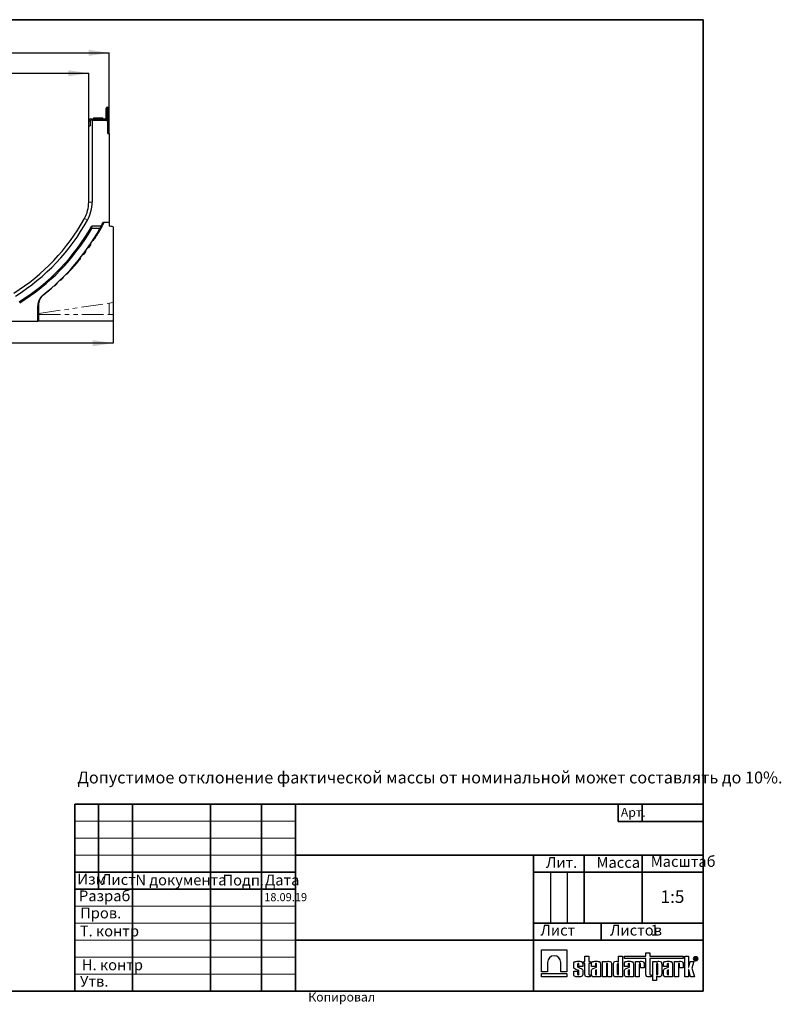
# Model space of a CAD drawing. Units: millimetres. Extents: x 8 to 438, y 1 to 291.
# Drawn here: x 214 to 438, y 1 to 291 of the extents above; entities that cross this region are included whole.
import ezdxf

# ---------------------------------------------------------------- set-up
doc = ezdxf.new("R2010")
doc.units = ezdxf.units.MM
doc.linetypes.add('PHANTOM', pattern=[12.7, 6.35, -1.27, 1.27, -1.27, 1.27, -1.27])
doc.layers.add('FORMAT', color=7, linetype='Continuous')
doc.styles.add('SLDTEXTSTYLE0', font='TXT', dxfattribs={"width": 0.7, "bigfont": 'bigfont'})
doc.styles.add('SLDTEXTSTYLE1', font='TXT', dxfattribs={"width": 0.7})
doc.dimstyles.new('SLDDIMSTYLE1', dxfattribs={"dimtxt": 3.5, "dimasz": 6, "dimexe": 0, "dimexo": 0.0625, "dimgap": 0.875, "dimtad": 1, "dimlfac": 5, "dimrnd": 1e-09, "dimzin": 12, "dimdsep": 46, "dimtxsty": 'SLDTEXTSTYLE1', "dimsah": 1, "dimcen": 0.09, "dimadec": 0, "dimazin": 3, "dimtfac": 1, "dimtofl": 0, "dimtmove": 0, "dimatfit": 3, "dimfxl": 0, "dimfrac": 2, "dimtolj": 1, "dimtzin": 12, "dimarcsym": 0})

# ---------------------------------------------------------------- blocks, each defined once
blk = doc.blocks.new('_D_13')
at = {"layer": 'FORMAT'}
for p, q in [((168.12, 264.81), (168.12, 281.23)), ((168.12, 281.23), (240.12, 281.23)), ((240.12, 264.81), (240.12, 281.23))]:
    blk.add_line(p, q, dxfattribs=at)
for points in [[(168.12, 281.23), (174.12, 280.33), (174.12, 282.13)], [(240.12, 281.23), (234.12, 282.13), (234.12, 280.33)]]:
    blk.add_solid(points, dxfattribs=at)
at = {"layer": 'FORMAT', "insert": (202.09, 285.74), "char_height": 3.5, "attachment_point": 1, "style": 'SLDTEXTSTYLE1'}
blk.add_mtext('360', dxfattribs=at)
blk = doc.blocks.new('_D_14')
at = {"layer": 'FORMAT'}
for p, q in [((174.12, 261.03), (174.12, 275.23)), ((174.12, 275.23), (234.12, 275.23)), ((234.12, 261.03), (234.12, 275.23))]:
    blk.add_line(p, q, dxfattribs=at)
for points in [[(174.12, 275.23), (180.12, 274.33), (180.12, 276.13)], [(234.12, 275.23), (228.12, 276.13), (228.12, 274.33)]]:
    blk.add_solid(points, dxfattribs=at)
at = {"layer": 'FORMAT', "insert": (202.16, 279.74), "char_height": 3.5, "attachment_point": 1, "style": 'SLDTEXTSTYLE1'}
blk.add_mtext('300', dxfattribs=at)
blk = doc.blocks.new('_D_15')
at = {"layer": 'FORMAT'}
for p, q in [((166.92, 202.23), (166.92, 195.76)), ((241.32, 202.23), (241.32, 195.76)), ((241.32, 195.76), (166.92, 195.76))]:
    blk.add_line(p, q, dxfattribs=at)
for points in [[(166.92, 195.76), (172.92, 194.86), (172.92, 196.66)], [(241.32, 195.76), (235.32, 196.66), (235.32, 194.86)]]:
    blk.add_solid(points, dxfattribs=at)
at = {"layer": 'FORMAT', "insert": (200.68, 200.28), "char_height": 3.5, "attachment_point": 1, "style": 'SLDTEXTSTYLE1'}
blk.add_mtext('372', dxfattribs=at)

msp = doc.modelspace()

# ---------------------------------------------------------------- linework, layer by layer
at = {"color": 7, "linetype": 'Continuous', "lineweight": 25}
for p, q in [((239.2833, 262.2267), (239.2833, 264.8067)), ((239.6833, 262.2267), (239.6833, 264.8067)), ((239.7233, 261.0267), (239.7233, 264.8067)), ((240.1233, 257.5267), (240.1233, 264.8067)), ((234.1233, 259.7267), (234.1233, 261.0267)), ((234.5233, 261.0267), (234.5233, 259.7267)), ((234.7233, 261.8013), (234.9233, 261.8267)), ((234.9233, 261.8267), (235.7233, 261.8267)), ((235.1233, 261.4267), (234.9233, 261.4267)), ((235.1233, 261.4267), (235.1233, 237.2778)), ((235.1233, 261.4267), (239.3233, 261.4267)), ((235.5733, 262.1267), (235.5733, 261.8267)), ((235.5733, 262.1267), (236.9233, 262.1267)), ((235.7233, 261.4267), (235.7233, 261.8267)), ((235.7233, 261.8267), (238.8833, 261.8267)), ((236.9233, 262.1267), (238.2733, 262.1267)), ((238.2733, 261.8267), (238.2733, 262.1267)), ((239.3233, 261.4267), (239.7233, 261.4267)), ((239.7233, 257.5267), (239.7233, 261.0267)), ((234.1233, 237.2778), (234.1233, 259.7267)), ((234.1233, 259.7267), (234.5233, 259.7267)), ((239.7233, 257.5267), (240.1233, 257.5267)), ((240.1233, 257.5267), (240.1233, 231.4267)), ((237.4185, 229.4987), (235.0605, 229.4987)), ((237.8197, 230.2267), (235.0733, 230.2267)), ((238.4551, 231.4267), (240.1233, 231.4267)), ((238.7211, 231.3716), (240.1233, 231.4267)), ((240.1233, 231.4267), (240.1233, 230.2267)), ((241.3233, 230.0151), (241.3233, 207.6948)), ((219.1233, 202.2267), (219.1233, 206.7837)), ((241.3233, 207.6948), (241.3233, 204.2267)), ((241.3233, 204.2267), (241.3233, 202.2267)), ((189.1233, 202.2267), (219.1233, 202.2267)), ((219.4538, 202.2267), (219.1233, 202.2267)), ((241.3233, 202.2267), (219.4538, 202.2267))]:
    msp.add_line(p, q, dxfattribs=at)
at = {"color": 8, "linetype": 'PHANTOM', "lineweight": 18}
for p, q in [((239.6833, 264.8067), (239.2833, 264.8067)), ((239.7233, 264.8067), (240.1233, 264.8067)), ((234.7233, 261.3731), (234.7233, 261.8013)), ((238.8833, 261.4267), (238.8833, 261.8267)), ((239.2833, 262.2267), (239.6833, 262.2267)), ((235.1233, 237.2778), (234.1233, 237.2778)), ((233.7548, 231.9642), (232.8792, 232.4472)), ((219.4538, 204.5194), (240.1233, 207.5206)), ((219.4538, 207.0922), (219.4538, 204.5194)), ((241.3233, 207.6948), (240.1233, 207.5206)), ((240.1233, 207.5206), (240.1233, 204.2267)), ((219.4538, 204.2267), (219.4538, 202.2267)), ((219.4538, 204.2267), (240.1233, 204.2267)), ((241.3233, 204.2267), (240.1233, 204.2267))]:
    msp.add_line(p, q, dxfattribs=at)
at = {"color": 7, "linetype": 'Continuous', "lineweight": 25}
for centre, radius, start, end in [((239.7033, 264.8067), 0.42, 0, 180), ((239.7033, 264.8067), 0.02, 0, 180), ((234.9233, 261.0267), 0.8, 104.477512, 180), ((238.8833, 262.2267), 0.8, 270, 0), ((238.8833, 262.2267), 0.4, 270, 0), ((239.3233, 261.0267), 0.4, 0, 90), ((224.1233, 237.2778), 10, 331.114869, 0), ((224.1233, 237.2778), 11, 331.114869, 0), ((180.3438, 261.4306), 60, 301.899656, 331.114869), ((180.3438, 261.4306), 61, 301.899656, 331.114869), ((180.3438, 261.4306), 63, 301.899656, 330.310498), ((180.3438, 261.4306), 63.3527, 301.899656, 329.732838), ((180.3438, 261.4306), 65.4, 308.055118, 330.774116), ((180.3438, 261.4306), 65.4, 330.774116, 331.502307), ((180.3438, 261.4306), 65.4, 331.502307, 332.691927), ((223.1233, 206.7837), 4, 128.055118, 180)]:
    msp.add_arc(centre, radius, start, end, dxfattribs=at)
at = {"color": 8, "linetype": 'PHANTOM', "lineweight": 18}
for centre, radius, start, end in [((220.7282, 209.783), 0.1662, 50.159211, 115.149384), ((219.468, 206.7457), 0.3468, 92.343473, 173.698756)]:
    msp.add_arc(centre, radius, start, end, dxfattribs=at)
at = {"color": 7, "linetype": 'Continuous', "lineweight": 25}
msp.add_ellipse((180.3438, 231.1195), major_axis=(0, 62.5675), ratio=0.87481652, start_param=4.68648266, end_param=4.69811956, dxfattribs=at)
for points in [[(234.9233, 261.4267), (234.8865, 261.4267), (234.8459, 261.4218), (234.7585, 261.394), (234.7125, 261.371), (234.649, 261.3191), (234.6293, 261.2994), (234.5934, 261.2547), (234.5771, 261.2294), (234.551, 261.176), (234.5407, 261.1475), (234.5268, 261.0879), (234.5233, 261.0575), (234.5233, 261.0267)], [(238.092, 230.7335), (238.1283, 230.8019), (238.1674, 230.8683), (238.2518, 230.9964), (238.2971, 231.0581), (238.3715, 231.1457), (238.3974, 231.1741), (238.4523, 231.2285), (238.4814, 231.2546), (238.5427, 231.302), (238.5753, 231.3236), (238.6448, 231.3574), (238.6821, 231.3701), (238.7211, 231.3716)]]:
    msp.add_open_spline(points, degree=3, knots=[0, 0, 0, 0, 0.25, 0.25, 0.5, 0.5, 0.625, 0.625, 0.75, 0.75, 0.875, 0.875, 1, 1, 1, 1], dxfattribs=at)
at = {"color": 8, "linetype": 'PHANTOM', "lineweight": 18}
for points, knots in [([(238.7211, 231.3716), (238.4375, 230.8267), (238.1472, 230.2875), (237.5531, 229.2204), (237.2491, 228.6919), (236.3209, 227.1291), (235.6799, 226.1157), (233.6932, 223.1546), (232.2841, 221.2856), (229.3023, 217.7333), (227.7297, 216.0502), (225.2435, 213.6534), (224.3934, 212.8758), (222.6485, 211.3623), (221.7536, 210.6262), (220.8347, 209.9106)], [0, 0, 0, 0, 0.0625, 0.0625, 0.125, 0.125, 0.25, 0.25, 0.5, 0.5, 0.75, 0.75, 0.875, 0.875, 1, 1, 1, 1]), ([(220.8347, 209.9106), (220.7014, 209.8068), (220.5816, 209.6985), (220.3633, 209.4752), (220.2649, 209.36), (220.0867, 209.1242), (220.0066, 209.0029), (219.8664, 208.7615), (219.8056, 208.6407), (219.6471, 208.2786), (219.5729, 208.0372), (219.4759, 207.5575), (219.4538, 207.3225), (219.4538, 207.0922)], [0, 0, 0, 0, 0.125, 0.125, 0.25, 0.25, 0.375, 0.375, 0.5, 0.5, 0.75, 0.75, 1, 1, 1, 1]), ([(219.4538, 204.5194), (219.448, 204.5185), (219.4422, 204.5176), (219.4308, 204.5156), (219.4251, 204.5145), (219.4082, 204.5109), (219.3971, 204.5081), (219.3644, 204.4987), (219.3434, 204.4909), (219.3131, 204.4769), (219.3031, 204.4719), (219.284, 204.4613), (219.2748, 204.4556), (219.2482, 204.4379), (219.2318, 204.4249), (219.2093, 204.4035), (219.2021, 204.3961), (219.1888, 204.3809), (219.1826, 204.3732), (219.1652, 204.3493), (219.1554, 204.3326), (219.1394, 204.2976), (219.1333, 204.2797), (219.1253, 204.2435), (219.1233, 204.225), (219.1233, 204.2065)], [0, 0, 0, 0, 0.03125, 0.03125, 0.0625, 0.0625, 0.125, 0.125, 0.25, 0.25, 0.3125, 0.3125, 0.375, 0.375, 0.5, 0.5, 0.5625, 0.5625, 0.625, 0.625, 0.75, 0.75, 0.875, 0.875, 1, 1, 1, 1]), ([(219.4538, 204.2267), (219.4443, 204.2266), (219.4251, 204.2264), (219.3966, 204.226), (219.3684, 204.2254), (219.3407, 204.2247), (219.3136, 204.224), (219.2874, 204.2231), (219.2623, 204.222), (219.2386, 204.2209), (219.2163, 204.2197), (219.1947, 204.2182), (219.1738, 204.2165), (219.1542, 204.2144), (219.1377, 204.2121), (219.1257, 204.2094), (219.1241, 204.2075), (219.1233, 204.2065)], [0, 0, 0, 0, 0.05218519, 0.10520866, 0.15907113, 0.21377326, 0.26931569, 0.32569904, 0.38292387, 0.44099075, 0.49990021, 0.5608624, 0.63078319, 0.70966032, 0.79749102, 0.89427212, 1, 1, 1, 1]), ([(219.4538, 204.5194), (219.4539, 204.5146), (219.454, 204.5046), (219.4542, 204.4874), (219.4544, 204.4677), (219.4544, 204.4453), (219.4545, 204.42), (219.4545, 204.3878), (219.4545, 204.3494), (219.4544, 204.3063), (219.4542, 204.2656), (219.4539, 204.2393), (219.4538, 204.2267)], [0, 0, 0, 0, 0.07190293, 0.14838519, 0.229446, 0.31508425, 0.4052985, 0.50008699, 0.64034715, 0.77042364, 0.89030961, 1, 1, 1, 1])]:
    msp.add_open_spline(points, degree=3, knots=knots, dxfattribs=at)
at = {"color": 7, "linetype": 'Continuous', "lineweight": 25}
msp.add_open_spline([(241.3233, 230.0151), (240.9234, 230.0856), (240.5234, 230.1561), (240.1233, 230.2267)], degree=3, dxfattribs=at)
at = {"layer": 'FORMAT', "color": 7, "lineweight": 35}
for p, q in [((20, 291), (415, 291)), ((415, 291), (415, 5)), ((230, 60), (230, 4.9776)), ((230, 60), (230, 34.9776)), ((237, 35), (237, 60)), ((247, 60), (247, 5)), ((270, 5), (270, 60)), ((285, 60), (285, 5)), ((295, 4.9776), (295, 59.9776)), ((295, 44.9776), (295, 59.9776)), ((294.9999, 45), (414.9999, 45)), ((364.9999, 5), (364.9999, 45)), ((379.9999, 45), (379.9999, 25.0448)), ((396.9999, 45), (396.9999, 25.0448)), ((295, 39.9776), (230, 39.9776)), ((295, 34.9776), (295, 39.9776)), ((364.9999, 40), (414.9999, 40)), ((230, 34.9776), (295, 34.9776)), ((384.9999, 20.0224), (384.9999, 25)), ((384.9999, 25), (414.9999, 25)), ((384.9999, 20.0224), (384.9999, 25)), ((295, 20), (415, 20)), ((295, 20), (295, 4.9776)), ((20, 5), (415, 5)), ((230, 5), (415, 5))]:
    msp.add_line(p, q, dxfattribs=at)
at = {"layer": 'FORMAT', "lineweight": 35}
for p, q in [((230, 60), (415, 60)), ((390, 54.9328), (390, 59.8408)), ((397, 59.8369), (397, 54.9328)), ((397, 54.9328), (390, 54.9328)), ((397, 54.9328), (415, 54.9328)), ((384.9999, 25), (364.9999, 25))]:
    msp.add_line(p, q, dxfattribs=at)
at = {"layer": 'FORMAT', "color": 7, "lineweight": 18}
for p, q in [((230, 55), (295, 55)), ((230, 50), (295, 50)), ((295, 44.9776), (230, 44.9776)), ((230, 30), (295, 30)), ((230, 25), (295, 25)), ((230, 20), (295, 20)), ((230, 15), (295, 15)), ((230, 10), (295, 10))]:
    msp.add_line(p, q, dxfattribs=at)
at = {"layer": 'FORMAT'}
for p, q in [((369.9999, 40), (369.9999, 25)), ((374.9758, 40), (374.9758, 25))]:
    msp.add_line(p, q, dxfattribs=at)
at = {"layer": 'FORMAT', "color": 96, "lineweight": 25}
for p, q in [((367.3867, 17.1852), (374.8867, 17.1852)), ((367.3867, 10.6852), (367.3867, 17.1852)), ((374.8867, 17.1852), (374.8867, 10.6852)), ((380.164, 15.2513), (381.299, 15.2513)), ((380.164, 13.7454), (380.164, 15.2513)), ((381.299, 15.2513), (381.299, 13.7454)), ((390.0675, 15.2513), (391.2167, 15.2513)), ((390.0675, 13.5483), (390.0675, 15.2513)), ((391.2167, 15.2513), (391.2167, 9.1852)), ((391.8429, 14.618), (391.8429, 15.2513)), ((391.8429, 15.2513), (398.126, 15.2513)), ((398.126, 14.618), (391.8429, 14.618)), ((398.126, 16.2928), (399.261, 16.2928)), ((398.126, 15.2513), (398.126, 16.2928)), ((398.126, 10.1), (398.126, 14.618)), ((399.261, 16.2928), (399.261, 15.2513)), ((399.261, 15.2513), (409.0788, 15.2513)), ((409.0788, 14.618), (399.261, 14.618)), ((399.261, 14.618), (399.261, 10.0156)), ((409.0788, 15.2513), (409.0788, 14.618)), ((409.5754, 15.2513), (410.6536, 15.2513)), ((409.5754, 9.1852), (409.5754, 15.2513)), ((410.6536, 15.2513), (410.6536, 12.0846)), ((412.4712, 14.1653), (412.4712, 14.8714)), ((412.4712, 14.8714), (412.7137, 14.8714)), ((412.7146, 14.7758), (412.5852, 14.7758)), ((412.5852, 14.7758), (412.5852, 14.5626)), ((412.5852, 14.5626), (412.7235, 14.5626)), ((369.1867, 13.4352), (369.1867, 10.6852)), ((373.0867, 10.6852), (373.0867, 13.4352)), ((376.8867, 12.2253), (376.8867, 12.8164)), ((378.0358, 12.915), (378.0358, 12.3097)), ((378.3905, 12.2112), (378.3905, 12.915)), ((379.5397, 12.2112), (378.3905, 12.2112)), ((378.4898, 11.8875), (379.0573, 11.6482)), ((379.5397, 12.7461), (379.5397, 12.2112)), ((379.8518, 13.112), (379.8518, 13.7454)), ((379.8518, 13.7454), (380.164, 13.7454)), ((380.164, 13.112), (379.8518, 13.112)), ((380.164, 10.1), (380.164, 13.112)), ((381.299, 13.7454), (381.753, 13.7454)), ((381.753, 13.112), (381.299, 13.112)), ((381.299, 13.112), (381.299, 10.0156)), ((381.753, 13.7454), (381.753, 13.112)), ((382.0935, 12.2112), (382.0935, 12.8868)), ((383.2427, 12.2112), (382.0935, 12.2112)), ((382.6468, 11.6623), (383.6115, 12.0564)), ((383.2427, 12.9009), (383.2427, 12.2112)), ((383.6115, 12.0564), (383.6115, 12.9009)), ((384.7607, 12.8868), (384.7607, 9.1852)), ((385.3424, 9.1852), (385.3424, 13.7454)), ((385.3424, 13.7454), (386.4916, 13.7454)), ((386.4916, 13.7454), (386.4916, 13.5483)), ((386.4916, 12.8727), (386.4916, 9.1852)), ((386.8605, 9.1852), (386.8605, 12.8727)), ((387.9955, 12.7038), (387.9955, 9.1852)), ((388.5637, 10.2267), (388.5637, 12.7038)), ((389.7128, 12.8587), (389.7128, 10.0578)), ((390.0675, 10.0578), (390.0675, 12.8587)), ((391.7842, 12.2112), (391.7842, 12.8868)), ((392.9334, 12.2112), (391.7842, 12.2112)), ((392.3375, 11.6623), (393.2881, 12.0564)), ((392.9334, 12.9009), (392.9334, 12.2112)), ((393.2881, 12.0564), (393.2881, 12.9009)), ((394.4515, 12.8868), (394.4515, 9.1852)), ((395.0332, 9.1852), (395.0332, 13.7454)), ((395.0332, 13.7454), (396.1823, 13.7454)), ((396.1823, 13.7454), (396.1823, 13.5483)), ((396.1823, 12.8727), (396.1823, 9.1852)), ((396.537, 11.8875), (396.537, 12.8727)), ((397.6295, 11.8875), (396.537, 11.8875)), ((397.6295, 12.7038), (397.6295, 11.8875)), ((400.1265, 8.1524), (400.1265, 13.7454)), ((400.1265, 13.7454), (401.2757, 13.7454)), ((401.2757, 13.7454), (401.2757, 13.5483)), ((401.2757, 12.8587), (401.2757, 10.0719)), ((401.6304, 10.0719), (401.6304, 12.8587)), ((402.7795, 12.7038), (402.7795, 10.2267)), ((403.2761, 12.2112), (403.2761, 12.8868)), ((404.4253, 12.2112), (403.2761, 12.2112)), ((403.8294, 11.6623), (404.7942, 12.0564)), ((404.4253, 12.9009), (404.4253, 12.2112)), ((404.7942, 12.0564), (404.7942, 12.9009)), ((405.9434, 12.8868), (405.9434, 9.1852)), ((406.5392, 9.1852), (406.5392, 13.7454)), ((406.5392, 13.7454), (407.6742, 13.7454)), ((407.6742, 13.7454), (407.6742, 13.5483)), ((407.6742, 12.8727), (407.6742, 9.1852)), ((408.0431, 11.8875), (408.0431, 12.8727)), ((409.1356, 11.8875), (408.0431, 11.8875)), ((409.1356, 12.7038), (409.1356, 11.8875)), ((410.6536, 12.0846), (410.7104, 12.0846)), ((410.7104, 12.0846), (411.1644, 13.7454)), ((411.1644, 13.7454), (412.2426, 13.7454)), ((412.2426, 13.7454), (411.6326, 11.7468)), ((411.6326, 11.7468), (412.3845, 9.1852)), ((412.5852, 14.1653), (412.4712, 14.1653)), ((412.652, 14.4652), (412.5852, 14.4652)), ((412.5852, 14.4652), (412.5852, 14.1653)), ((412.9251, 14.1653), (412.8625, 14.2767)), ((413.0644, 14.1653), (412.9251, 14.1653)), ((412.9783, 14.3034), (413.0644, 14.1653)), ((369.1867, 10.6852), (367.3867, 10.6852)), ((367.3867, 10.1852), (374.8867, 10.1852)), ((367.3867, 9.1852), (367.3867, 10.1852)), ((374.8867, 9.1852), (367.3867, 9.1852)), ((374.8867, 10.6852), (373.0867, 10.6852)), ((374.8867, 10.1852), (374.8867, 9.1852)), ((376.8867, 10.8601), (378.0358, 10.8601)), ((376.8867, 10.1845), (376.8867, 10.8601)), ((378.0358, 11.1979), (377.4967, 11.3949)), ((378.0358, 10.8601), (378.0358, 10.0156)), ((378.3905, 10.0156), (378.3905, 10.8178)), ((379.5397, 10.9023), (379.5397, 10.1845)), ((381.753, 9.1711), (381.2848, 9.1711)), ((381.6111, 9.8045), (381.753, 9.8045)), ((381.753, 9.8045), (381.753, 9.1711)), ((382.0935, 10.1845), (382.0935, 10.9586)), ((383.2427, 10.9727), (383.2427, 10.9164)), ((383.2427, 10.9164), (383.2427, 10.0297)), ((383.6115, 11.2823), (383.4129, 11.1979)), ((383.6115, 10.0297), (383.6115, 11.2823)), ((383.6115, 9.1852), (383.6115, 9.3682)), ((384.7607, 9.1852), (383.6115, 9.1852)), ((386.4916, 9.1852), (385.3424, 9.1852)), ((387.9955, 9.1852), (386.8605, 9.1852)), ((390.0675, 9.1852), (390.0675, 9.3682)), ((391.2167, 9.1852), (390.0675, 9.1852)), ((391.7842, 10.1845), (391.7842, 10.9586)), ((392.9334, 10.9727), (392.9334, 10.9164)), ((392.9334, 10.9164), (392.9334, 10.0297)), ((393.2881, 11.2823), (393.1037, 11.1979)), ((393.2881, 10.0297), (393.2881, 11.2823)), ((393.2881, 9.1852), (393.2881, 9.3682)), ((394.4515, 9.1852), (393.2881, 9.1852)), ((396.1823, 9.1852), (395.0332, 9.1852)), ((399.715, 9.1711), (399.2469, 9.1711)), ((399.5732, 9.8045), (399.715, 9.8045)), ((399.715, 9.8045), (399.715, 9.1711)), ((401.2757, 9.3822), (401.2757, 8.1524)), ((403.2761, 10.1845), (403.2761, 10.9586)), ((404.4253, 10.9727), (404.4253, 10.9164)), ((404.4253, 10.9164), (404.4253, 10.0297)), ((404.7942, 11.2823), (404.5955, 11.1979)), ((404.7942, 10.0297), (404.7942, 11.2823)), ((404.7942, 9.1852), (404.7942, 9.3682)), ((405.9434, 9.1852), (404.7942, 9.1852)), ((407.6742, 9.1852), (406.5392, 9.1852)), ((410.6536, 9.1852), (409.5754, 9.1852)), ((410.7104, 11.3386), (410.6536, 11.3386)), ((410.6536, 11.3386), (410.6536, 9.1852)), ((411.2069, 9.1852), (410.7104, 11.3386)), ((412.3845, 9.1852), (411.2069, 9.1852)), ((401.2757, 8.1524), (400.1265, 8.1524))]:
    msp.add_line(p, q, dxfattribs=at)
at = {"layer": 'FORMAT', "color": 96, "lineweight": 35}
msp.add_circle((412.7592, 14.5279), 0.6, dxfattribs=at)
at = {"layer": 'FORMAT', "color": 96, "lineweight": 25}
msp.add_arc((371.1367, 13.4352), 1.95, 0, 180, dxfattribs=at)
for points, degree in [([(412.7137, 14.8714), (412.7969, 14.8714), (412.8568, 14.8651), (412.894, 14.8521)], 3), ([(412.8292, 14.7636), (412.8084, 14.7719), (412.7704, 14.7758), (412.7146, 14.7758)], 3), ([(412.7235, 14.5626), (412.7895, 14.5626), (412.8346, 14.5727), (412.8586, 14.5923)], 3), ([(412.9605, 14.5454), (412.9236, 14.5071), (412.8747, 14.4857), (412.8138, 14.4809)], 3), ([(412.8773, 14.7268), (412.8658, 14.7431), (412.8497, 14.7556), (412.8292, 14.7636)], 3), ([(412.8586, 14.5923), (412.8827, 14.6119), (412.8948, 14.638), (412.8948, 14.6707)], 3), ([(412.8948, 14.6707), (412.8948, 14.6914), (412.8889, 14.7102), (412.8773, 14.7268)], 3), ([(412.894, 14.8521), (412.9311, 14.839), (412.9605, 14.8161), (412.9827, 14.7838)], 3), ([(413.0157, 14.6802), (413.0157, 14.6285), (412.9973, 14.5837), (412.9605, 14.5454)], 3), ([(412.9827, 14.7838), (413.0047, 14.7511), (413.0157, 14.7167), (413.0157, 14.6802)], 3), ([(376.8867, 12.8164), (376.8867, 13.2105), (376.9718, 13.4639), (377.142, 13.5905)], 3), ([(377.0143, 11.6905), (376.9292, 11.789), (376.8867, 11.972), (376.8867, 12.2253)], 3), ([(377.4967, 11.3949), (377.2697, 11.4934), (377.1137, 11.5779), (377.0143, 11.6905)], 3), ([(377.142, 13.5905), (377.3123, 13.7172), (377.6953, 13.7735), (378.277, 13.7735)], 3), ([(378.0784, 13.0979), (378.05, 13.0557), (378.0358, 12.9994), (378.0358, 12.915)], 3), ([(378.0358, 12.3097), (378.0358, 12.1409), (378.1635, 12.0142), (378.4047, 11.9157)], 3), ([(378.2061, 13.1401), (378.1493, 13.1401), (378.1068, 13.1261), (378.0784, 13.0979)], 3), ([(378.348, 13.0838), (378.3196, 13.1261), (378.277, 13.1401), (378.2061, 13.1401)], 3), ([(378.277, 13.7735), (378.802, 13.7735), (379.1425, 13.7172), (379.3127, 13.6046)], 3), ([(378.3905, 12.915), (378.3905, 12.9994), (378.3763, 13.0557), (378.348, 13.0838)], 3), ([(378.4047, 11.9157), (378.4331, 11.9016), (378.4615, 11.8875), (378.4898, 11.8875)], 3), ([(379.0573, 11.6482), (379.2418, 11.5779), (379.3695, 11.4934), (379.4404, 11.3949)], 3), ([(379.3127, 13.6046), (379.4688, 13.4779), (379.5397, 13.1964), (379.5397, 12.7461)], 3), ([(382.0935, 12.8868), (382.0935, 13.2527), (382.1786, 13.492), (382.3488, 13.6046)], 3), ([(382.2212, 11.3808), (382.3063, 11.4793), (382.4482, 11.5638), (382.6468, 11.6623)], 3), ([(382.3488, 13.6046), (382.5333, 13.7172), (382.888, 13.7735), (383.4271, 13.7735)], 3), ([(383.2852, 13.0838), (383.2568, 13.0416), (383.2427, 12.9853), (383.2427, 12.9009)], 3), ([(383.4271, 13.1401), (383.3562, 13.1401), (383.3136, 13.112), (383.2852, 13.0838)], 3), ([(383.4271, 13.7735), (383.9662, 13.7735), (384.3351, 13.7172), (384.5054, 13.5905)], 3), ([(383.569, 13.0838), (383.5406, 13.112), (383.4838, 13.1401), (383.4271, 13.1401)], 3), ([(383.6115, 12.9009), (383.6115, 12.9994), (383.5973, 13.0557), (383.569, 13.0838)], 3), ([(384.5054, 13.5905), (384.6756, 13.4779), (384.7607, 13.2387), (384.7607, 12.8868)], 3), ([(386.4916, 13.5483), (386.5909, 13.6187), (386.6902, 13.675), (386.8037, 13.7172)], 3), ([(386.5342, 13.0416), (386.5058, 13.0135), (386.4916, 12.9572), (386.4916, 12.8727)], 3), ([(386.676, 13.0838), (386.6051, 13.0838), (386.5625, 13.0698), (386.5342, 13.0416)], 3), ([(386.8179, 13.0416), (386.7895, 13.0698), (386.7328, 13.0838), (386.676, 13.0838)], 3), ([(386.8037, 13.7172), (386.9172, 13.7594), (387.0307, 13.7735), (387.1442, 13.7735)], 3), ([(386.8605, 12.8727), (386.8605, 12.9572), (386.8463, 13.0135), (386.8179, 13.0416)], 3), ([(387.1442, 13.7735), (387.4564, 13.7735), (387.6834, 13.7031), (387.811, 13.5624)], 3), ([(387.811, 13.5624), (387.9387, 13.4076), (387.9955, 13.1261), (387.9955, 12.7038)], 3), ([(388.5637, 12.7038), (388.5637, 13.1261), (388.6346, 13.4076), (388.7623, 13.5624)], 3), ([(388.7623, 13.5624), (388.89, 13.7031), (389.117, 13.7735), (389.4291, 13.7735)], 3), ([(389.4291, 13.7735), (389.5426, 13.7735), (389.6561, 13.7594), (389.7696, 13.7172)], 3), ([(389.7554, 13.0275), (389.727, 12.9994), (389.7128, 12.9431), (389.7128, 12.8587)], 3), ([(389.8973, 13.0838), (389.8263, 13.0838), (389.7838, 13.0698), (389.7554, 13.0275)], 3), ([(389.7696, 13.7172), (389.8831, 13.675), (389.9824, 13.6187), (390.0675, 13.5483)], 3), ([(390.0392, 13.0416), (390.0108, 13.0698), (389.954, 13.0838), (389.8973, 13.0838)], 3), ([(390.0675, 12.8587), (390.0675, 12.9572), (390.0675, 13.0135), (390.0392, 13.0416)], 3), ([(391.7842, 12.8868), (391.7842, 13.2527), (391.8693, 13.492), (392.0396, 13.6046)], 3), ([(391.8977, 11.3808), (391.9828, 11.4793), (392.1247, 11.5638), (392.3375, 11.6623)], 3), ([(392.0396, 13.6046), (392.2098, 13.7172), (392.5645, 13.7735), (393.1037, 13.7735)], 3), ([(392.976, 13.0838), (392.9476, 13.0416), (392.9334, 12.9853), (392.9334, 12.9009)], 3), ([(393.1037, 13.1401), (393.0469, 13.1401), (393.0043, 13.112), (392.976, 13.0838)], 3), ([(393.1037, 13.7735), (393.657, 13.7735), (394.0117, 13.7172), (394.1819, 13.5905)], 3), ([(393.2455, 13.0838), (393.2172, 13.112), (393.1746, 13.1401), (393.1037, 13.1401)], 3), ([(393.2881, 12.9009), (393.2881, 12.9994), (393.2739, 13.0557), (393.2455, 13.0838)], 3), ([(394.1819, 13.5905), (394.3663, 13.4779), (394.4515, 13.2387), (394.4515, 12.8868)], 3), ([(396.1823, 13.5483), (396.2675, 13.6187), (396.3668, 13.675), (396.4803, 13.7172)], 3), ([(396.2249, 13.0416), (396.1965, 13.0135), (396.1823, 12.9572), (396.1823, 12.8727)], 3), ([(396.3526, 13.0838), (396.2958, 13.0838), (396.2533, 13.0698), (396.2249, 13.0416)], 3), ([(396.4945, 13.0416), (396.4661, 13.0698), (396.4235, 13.0838), (396.3526, 13.0838)], 3), ([(396.4803, 13.7172), (396.5938, 13.7594), (396.7073, 13.7735), (396.8066, 13.7735)], 3), ([(396.537, 12.8727), (396.537, 12.9572), (396.5228, 13.0135), (396.4945, 13.0416)], 3), ([(396.8066, 13.7735), (397.1045, 13.7735), (397.3174, 13.7031), (397.445, 13.5483)], 3), ([(397.445, 13.5483), (397.5727, 13.4076), (397.6295, 13.1261), (397.6295, 12.7038)], 3), ([(401.2757, 13.5483), (401.375, 13.6187), (401.4743, 13.675), (401.5878, 13.7172)], 3), ([(401.3182, 13.0275), (401.2899, 12.9994), (401.2757, 12.9431), (401.2757, 12.8587)], 3), ([(401.4601, 13.0838), (401.3892, 13.0838), (401.3466, 13.0698), (401.3182, 13.0275)], 3), ([(401.5736, 13.0416), (401.5452, 13.0698), (401.5169, 13.0838), (401.4601, 13.0838)], 3), ([(401.6304, 12.9572), (401.6304, 12.9853), (401.6162, 13.0135), (401.5736, 13.0416)], 3), ([(401.5878, 13.7172), (401.7013, 13.7594), (401.8148, 13.7735), (401.9283, 13.7735)], 3), ([(401.6304, 12.915), (401.6304, 12.9431), (401.6304, 12.9572)], 2), ([(401.6304, 12.8587), (401.6304, 12.8868), (401.6304, 12.9009), (401.6304, 12.915)], 3), ([(401.9283, 13.7735), (402.2404, 13.7735), (402.4532, 13.7031), (402.5809, 13.5624)], 3), ([(402.5809, 13.5624), (402.7228, 13.4076), (402.7795, 13.1261), (402.7795, 12.7038)], 3), ([(403.2761, 12.8868), (403.2761, 13.2527), (403.3612, 13.492), (403.5457, 13.6046)], 3), ([(403.4038, 11.3808), (403.4889, 11.4793), (403.6308, 11.5638), (403.8294, 11.6623)], 3), ([(403.5457, 13.6046), (403.7159, 13.7172), (404.0706, 13.7735), (404.6097, 13.7735)], 3), ([(404.4679, 13.0838), (404.4395, 13.0416), (404.4253, 12.9853), (404.4253, 12.9009)], 3), ([(404.6097, 13.1401), (404.5388, 13.1401), (404.4962, 13.112), (404.4679, 13.0838)], 3), ([(404.6097, 13.7735), (405.1489, 13.7735), (405.5177, 13.7172), (405.688, 13.5905)], 3), ([(404.7516, 13.0838), (404.7232, 13.112), (404.6807, 13.1401), (404.6097, 13.1401)], 3), ([(404.7942, 12.9009), (404.7942, 12.9994), (404.78, 13.0557), (404.7516, 13.0838)], 3), ([(405.688, 13.5905), (405.8582, 13.4779), (405.9434, 13.2387), (405.9434, 12.8868)], 3), ([(407.6742, 13.5483), (407.7736, 13.6187), (407.8729, 13.675), (407.9864, 13.7172)], 3), ([(407.7168, 13.0416), (407.6884, 13.0135), (407.6742, 12.9572), (407.6742, 12.8727)], 3), ([(407.8587, 13.0838), (407.7877, 13.0838), (407.7452, 13.0698), (407.7168, 13.0416)], 3), ([(408.0006, 13.0416), (407.9722, 13.0698), (407.9296, 13.0838), (407.8587, 13.0838)], 3), ([(407.9864, 13.7172), (408.0999, 13.7594), (408.1992, 13.7735), (408.3127, 13.7735)], 3), ([(408.0431, 12.8727), (408.0431, 12.9572), (408.0289, 13.0135), (408.0006, 13.0416)], 3), ([(408.3127, 13.7735), (408.6106, 13.7735), (408.8234, 13.7031), (408.9369, 13.5483)], 3), ([(408.9369, 13.5483), (409.0646, 13.4076), (409.1356, 13.1261), (409.1356, 12.7038)], 3), ([(412.7434, 14.4409), (412.7226, 14.4572), (412.6921, 14.4652), (412.652, 14.4652)], 3), ([(412.8625, 14.2767), (412.8132, 14.364), (412.7737, 14.4189), (412.7434, 14.4409)], 3), ([(412.8138, 14.4809), (412.8387, 14.4706), (412.8589, 14.4581), (412.8738, 14.4435)], 3), ([(412.8738, 14.4435), (412.9023, 14.4156), (412.937, 14.369), (412.9783, 14.3034)], 3), ([(377.1278, 9.3259), (376.9718, 9.4526), (376.8867, 9.7341), (376.8867, 10.1845)], 3), ([(378.1919, 9.157), (377.6528, 9.157), (377.2981, 9.2133), (377.1278, 9.3259)], 3), ([(378.3196, 11.043), (378.2628, 11.0853), (378.1777, 11.1416), (378.0358, 11.1979)], 3), ([(378.0358, 10.0156), (378.0358, 9.9311), (378.05, 9.8748), (378.0784, 9.8467)], 3), ([(378.0784, 9.8467), (378.1068, 9.8045), (378.1493, 9.7904), (378.2061, 9.7904)], 3), ([(379.2985, 9.3259), (379.1425, 9.2133), (378.7736, 9.157), (378.1919, 9.157)], 3), ([(378.2061, 9.7904), (378.277, 9.7904), (378.3196, 9.8045), (378.348, 9.8326)], 3), ([(378.3905, 10.8178), (378.3905, 10.9164), (378.3763, 11.0008), (378.3196, 11.043)], 3), ([(378.348, 9.8326), (378.3763, 9.8608), (378.3905, 9.9171), (378.3905, 10.0156)], 3), ([(379.5397, 10.1845), (379.5397, 9.7341), (379.4688, 9.4385), (379.2985, 9.3259)], 3), ([(379.4404, 11.3949), (379.5113, 11.2964), (379.5397, 11.1275), (379.5397, 10.9023)], 3), ([(380.391, 9.34), (380.2349, 9.4385), (380.164, 9.706), (380.164, 10.1)], 3), ([(381.2848, 9.1711), (380.845, 9.1711), (380.547, 9.2274), (380.391, 9.34)], 3), ([(381.299, 10.0156), (381.299, 9.9311), (381.3273, 9.8748), (381.3699, 9.8467)], 3), ([(381.3699, 9.8467), (381.4125, 9.8185), (381.4976, 9.8045), (381.6111, 9.8045)], 3), ([(382.0935, 10.9586), (382.0935, 11.1416), (382.136, 11.2823), (382.2212, 11.3808)], 3), ([(382.2779, 9.3682), (382.1502, 9.5089), (382.0935, 9.7763), (382.0935, 10.1845)], 3), ([(382.9022, 9.157), (382.6042, 9.157), (382.4056, 9.2274), (382.2779, 9.3682)], 3), ([(383.2852, 9.2133), (383.1575, 9.1711), (383.0298, 9.157), (382.9022, 9.157)], 3), ([(383.2852, 11.1134), (383.2568, 11.0712), (383.2427, 11.029), (383.2427, 10.9727)], 3), ([(383.2427, 10.0297), (383.2427, 9.9452), (383.2568, 9.8748), (383.2852, 9.8467)], 3), ([(383.4129, 11.1979), (383.3562, 11.1838), (383.3136, 11.1416), (383.2852, 11.1134)], 3), ([(383.2852, 9.8467), (383.3136, 9.8045), (383.3703, 9.7904), (383.4413, 9.7904)], 3), ([(383.6115, 9.3682), (383.5122, 9.2978), (383.3987, 9.2415), (383.2852, 9.2133)], 3), ([(383.4413, 9.7904), (383.498, 9.7904), (383.5406, 9.8045), (383.569, 9.8326)], 3), ([(383.569, 9.8326), (383.5973, 9.8748), (383.6115, 9.9311), (383.6115, 10.0297)], 3), ([(388.7623, 9.3822), (388.6346, 9.523), (388.5637, 9.8045), (388.5637, 10.2267)], 3), ([(389.4149, 9.157), (389.1028, 9.157), (388.89, 9.2415), (388.7623, 9.3822)], 3), ([(389.7696, 9.2133), (389.6561, 9.1852), (389.5426, 9.157), (389.4149, 9.157)], 3), ([(389.7128, 10.0578), (389.7128, 9.9874), (389.727, 9.9171), (389.7554, 9.8889)], 3), ([(389.7554, 9.8889), (389.7696, 9.8608), (389.8122, 9.8467), (389.8831, 9.8467)], 3), ([(390.0675, 9.3682), (389.9824, 9.3119), (389.8831, 9.2556), (389.7696, 9.2133)], 3), ([(389.8831, 9.8467), (389.954, 9.8467), (389.9966, 9.8608), (390.025, 9.903)], 3), ([(390.025, 9.903), (390.0533, 9.9311), (390.0675, 9.9874), (390.0675, 10.0578)], 3), ([(391.7842, 10.9586), (391.7842, 11.1416), (391.8268, 11.2823), (391.8977, 11.3808)], 3), ([(391.9687, 9.3682), (391.841, 9.5089), (391.7842, 9.7763), (391.7842, 10.1845)], 3), ([(392.5929, 9.157), (392.295, 9.157), (392.0822, 9.2274), (391.9687, 9.3682)], 3), ([(392.9618, 9.2133), (392.8483, 9.1711), (392.7206, 9.157), (392.5929, 9.157)], 3), ([(392.976, 11.1134), (392.9476, 11.0712), (392.9334, 11.029), (392.9334, 10.9727)], 3), ([(392.9334, 10.0297), (392.9334, 9.9452), (392.9476, 9.8748), (392.976, 9.8467)], 3), ([(393.2881, 9.3682), (393.1888, 9.2978), (393.0895, 9.2415), (392.9618, 9.2133)], 3), ([(393.1037, 11.1979), (393.0469, 11.1838), (393.0043, 11.1416), (392.976, 11.1134)], 3), ([(392.976, 9.8467), (393.0043, 9.8045), (393.0469, 9.7904), (393.1178, 9.7904)], 3), ([(393.1178, 9.7904), (393.1888, 9.7904), (393.2313, 9.8045), (393.2597, 9.8326)], 3), ([(393.2597, 9.8326), (393.2739, 9.8748), (393.2881, 9.9311), (393.2881, 10.0297)], 3), ([(398.353, 9.34), (398.197, 9.4385), (398.126, 9.706), (398.126, 10.1)], 3), ([(399.2469, 9.1711), (398.807, 9.1711), (398.5091, 9.2274), (398.353, 9.34)], 3), ([(399.261, 10.0156), (399.261, 9.9311), (399.2894, 9.8748), (399.332, 9.8467)], 3), ([(399.332, 9.8467), (399.3745, 9.8185), (399.4597, 9.8045), (399.5732, 9.8045)], 3), ([(401.2757, 10.0719), (401.2757, 9.9874), (401.2899, 9.9311), (401.3182, 9.8889)], 3), ([(401.5878, 9.2133), (401.4743, 9.2556), (401.375, 9.2978), (401.2757, 9.3822)], 3), ([(401.3182, 9.8889), (401.3466, 9.8608), (401.3892, 9.8467), (401.4601, 9.8467)], 3), ([(401.4601, 9.8467), (401.5169, 9.8467), (401.5594, 9.8608), (401.602, 9.903)], 3), ([(401.9567, 9.157), (401.829, 9.157), (401.7013, 9.1711), (401.5878, 9.2133)], 3), ([(401.602, 9.903), (401.6162, 9.9311), (401.6304, 9.9874), (401.6304, 10.0719)], 3), ([(402.5951, 9.3822), (402.4674, 9.2274), (402.2546, 9.157), (401.9567, 9.157)], 3), ([(402.7795, 10.2267), (402.7795, 9.8185), (402.7228, 9.5371), (402.5951, 9.3822)], 3), ([(403.2761, 10.9586), (403.2761, 11.1416), (403.3187, 11.2823), (403.4038, 11.3808)], 3), ([(403.4605, 9.3682), (403.347, 9.5089), (403.2761, 9.7763), (403.2761, 10.1845)], 3), ([(404.0848, 9.157), (403.801, 9.157), (403.5882, 9.2274), (403.4605, 9.3682)], 3), ([(404.4679, 9.2133), (404.3402, 9.1711), (404.2267, 9.157), (404.0848, 9.157)], 3), ([(404.4679, 11.1134), (404.4395, 11.0712), (404.4253, 11.029), (404.4253, 10.9727)], 3), ([(404.4253, 10.0297), (404.4253, 9.9452), (404.4395, 9.8748), (404.4679, 9.8467)], 3), ([(404.5955, 11.1979), (404.5388, 11.1838), (404.4962, 11.1416), (404.4679, 11.1134)], 3), ([(404.4679, 9.8467), (404.4962, 9.8045), (404.553, 9.7904), (404.6239, 9.7904)], 3), ([(404.7942, 9.3682), (404.6949, 9.2978), (404.5814, 9.2415), (404.4679, 9.2133)], 3), ([(404.6239, 9.7904), (404.6807, 9.7904), (404.7232, 9.8045), (404.7516, 9.8326)], 3), ([(404.7516, 9.8326), (404.78, 9.8748), (404.7942, 9.9311), (404.7942, 10.0297)], 3)]:
    msp.add_open_spline(points, degree=degree, dxfattribs=at)

# ---------------------------------------------------------------- texts
at = {"layer": 'FORMAT', "attachment_point": 1, "style": 'SLDTEXTSTYLE0'}
for s, insert, char_height in [('Допустимое отклонение фактической массы от номинальной может составлять до 10%.', (230.7851, 69.6354), 3.5), ('Арт.', (390.745, 58.9505), 2.64583)]:
    msp.add_mtext(s, dxfattribs=dict(at, insert=insert, char_height=char_height))
at = {"layer": 'FORMAT', "color": 7, "attachment_point": 1}
for s, insert, char_height, style in [('Лит.', (368.7142, 44.4625), 3.175, 'SLDTEXTSTYLE0'), ('Масса', (383.5882, 44.4625), 3.175, 'SLDTEXTSTYLE0'), ('Масштаб', (399.5535, 44.7537), 3.175, 'SLDTEXTSTYLE0'), ('Изм', (230.7851, 39.555), 3.175, 'SLDTEXTSTYLE0'), ('Лист', (237.7594, 39.4306), 3.175, 'SLDTEXTSTYLE0'), ('N документа', (247.8731, 39.31), 3.175, 'SLDTEXTSTYLE0'), ('Подп.', (273.5168, 39.2518), 3.175, 'SLDTEXTSTYLE0'), ('Дата', (285.9571, 39.2855), 3.175, 'SLDTEXTSTYLE0'), ('Разраб.', (231.27, 34.6271), 3.175, 'SLDTEXTSTYLE0'), ('18.09.19', (285.7858, 33.8394), 2.38125, 'SLDTEXTSTYLE1'), ('1:5', (402.4385, 34.655), 3.70417, 'SLDTEXTSTYLE1'), ('Пров.', (231.6169, 29.5841), 3.175, 'SLDTEXTSTYLE0'), ('Т. контр', (231.5085, 24.266), 3.175, 'SLDTEXTSTYLE0'), ('Лист', (367.0951, 24.5221), 3.175, 'SLDTEXTSTYLE0'), ('Листов', (387.5666, 24.5221), 3.175, 'SLDTEXTSTYLE0'), ('1', (399.5111, 24.5221), 3.175, 'SLDTEXTSTYLE1'), ('Н. контр', (232.1167, 14.313), 3.175, 'SLDTEXTSTYLE0'), ('Утв.', (231.5584, 9.4708), 3.175, 'SLDTEXTSTYLE0'), ('Копировал', (298.746, 4.5774), 2.64583, 'SLDTEXTSTYLE0')]:
    msp.add_mtext(s, dxfattribs=dict(at, insert=insert, char_height=char_height, style=style))

# ---------------------------------------------------------------- dimensions: what is measured, and where the dimension line sits
at = {"layer": 'FORMAT'}
dim = msp.add_linear_dim(base=(240.1233, 281.2267), p1=(168.1233, 264.8067), p2=(240.1233, 264.8067), angle=0, dimstyle='SLDDIMSTYLE1', dxfattribs=at)
dim.commit()
dim.dimension.update_dxf_attribs({"geometry": '_D_13', "text_midpoint": (205.3284, 281.2267), "dimtype": 160})
for base, p1, p2, picture, middle in [((234.1233, 275.2267), (174.1233, 261.0267), (234.1233, 261.0267), '_D_14', (205.3938, 275.2267)), ((166.9233, 195.7638), (241.3233, 202.2267), (166.9233, 202.2267), '_D_15', (203.9192, 195.7638))]:
    dim = msp.add_linear_dim(base=base, p1=p1, p2=p2, dimstyle='SLDDIMSTYLE1', dxfattribs=at)
    dim.commit()
    dim.dimension.update_dxf_attribs({"geometry": picture, "text_midpoint": middle, "dimtype": 160})

doc.saveas('drawing.dxf')
